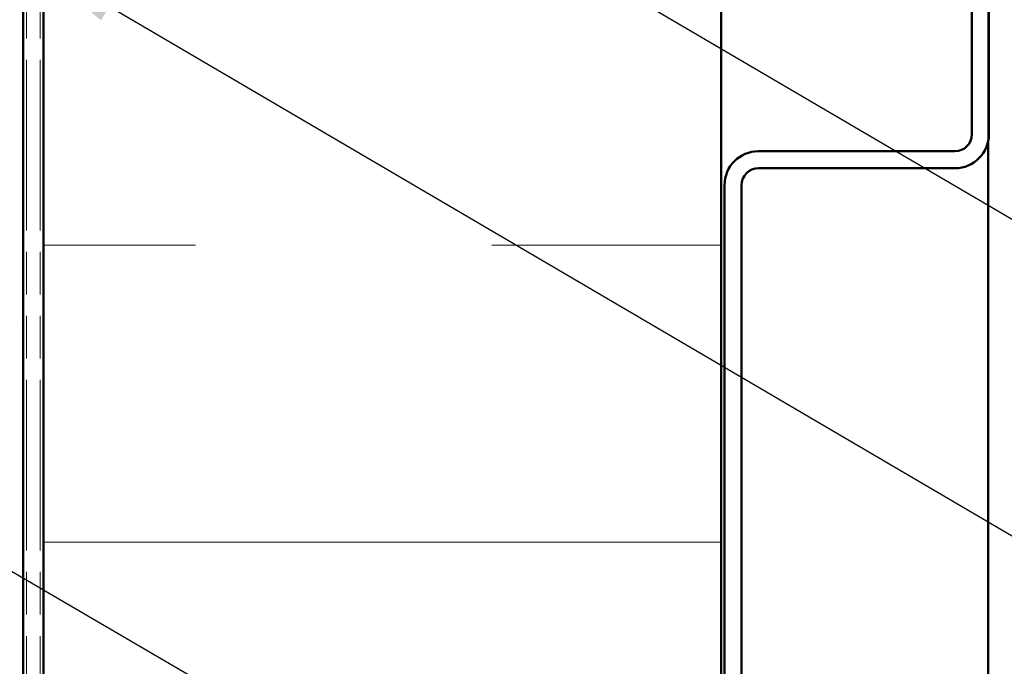
# Model space of a CAD drawing. Units: inches. Extents: x 6 to 334, y 6 to 214.
# Drawn here: x 61 to 80, y 68 to 80 of the extents above; entities that cross this region are included whole.
import ezdxf

# ---------------------------------------------------------------- set-up
doc = ezdxf.new("R2010")
doc.units = ezdxf.units.IN
doc.header["$LTSCALE"] = 20
doc.header["$MEASUREMENT"] = 0
doc.linetypes.add('DASHED', pattern=[0.2067, 0.1654, -0.0413])
doc.linetypes.add('DOUBLE_DASH_CHAIN', pattern=[1.2403, 0.6614, -0.0827, 0.1654, -0.0827, 0.1654, -0.0827])
for name, color, linetype, lineweight in [('Hatch (ANSI)', 7, 'Continuous', 18), ('Hidden (ANSI)', 7, 'DASHED', 35), ('Symbol (ANSI)', 7, 'Continuous', 25), ('Visible (ANSI)', 7, 'Continuous', 50)]:
    doc.layers.add(name, color=color, linetype=linetype, lineweight=lineweight)
doc.styles.add('Note Text (ANSI)', font='tahoma.ttf')
doc.dimstyles.new('Default (ANSI)$7', dxfattribs={"dimscale": 20, "dimtxt": 0.12, "dimasz": 0.098425, "dimexe": 0.125, "dimexo": 0.0625, "dimgap": 0.031496, "dimtad": 0, "dimtih": 1, "dimtoh": 1, "dimrnd": 1e-08, "dimzin": 4, "dimdsep": 46, "dimtxsty": 'Note Text (ANSI)', "dimcen": 0.09, "dimdle": 0.393701, "dimclrd": 256, "dimclre": 256, "dimclrt": 256, "dimadec": 0, "dimazin": 1, "dimtfac": 1, "dimtofl": 0, "dimtmove": 0, "dimatfit": 3, "dimfxl": 1, "dimtolj": 1, "dimtzin": 4, "dimlwd": -1, "dimlwe": -1, "dimarcsym": 0})

msp = doc.modelspace()

# ---------------------------------------------------------------- hatches: boundary and pattern name
at = {"layer": 'Hatch (ANSI)', "true_color": 0x804000}
h = msp.add_hatch(dxfattribs=at)
h.set_pattern_fill('AR-SAND', color=36, scale=2.5, angle=45, style=0)
h.paths.add_polyline_path([(166.40571, 143.02743), (60.78959, 143.02743), (60.78959, 22.8523), (56.62293, 22.8523), (56.62293, 147.1941), (166.40571, 147.1941)])
at = {"layer": 'Hatch (ANSI)', "true_color": 0x0080ff}
h = msp.add_hatch(dxfattribs=at)
h.set_pattern_fill('INSUL', color=150, scale=46.667, style=0, pattern_type=2)
h.paths.add_polyline_path([(74.52293, 22.8523), (74.52293, 142.62743), (61.18959, 142.62743), (61.18959, 22.8523)])

# ---------------------------------------------------------------- linework, layer by layer
at = {"layer": 'Hidden (ANSI)', "color": 5, "ltscale": 1.026738, "true_color": 0x0000ff}
msp.add_line((79.77821, 77.90476), (79.77821, 99.12743), dxfattribs=at)
at = {"layer": 'Visible (ANSI)', "color": 36, "true_color": 0x804000}
msp.add_line((60.78959, 143.02743), (60.78959, 22.8523), dxfattribs=at)
at = {"layer": 'Visible (ANSI)', "color": 150, "true_color": 0x0080ff}
for p, q in [((61.18959, 22.8523), (61.18959, 142.62743)), ((74.52293, 129.2941), (74.52293, 22.8523))]:
    msp.add_line(p, q, dxfattribs=at)
at = {"layer": 'Visible (ANSI)', "color": 30, "linetype": 'DOUBLE_DASH_CHAIN', "lineweight": 18, "ltscale": 0.253706, "true_color": 0xff8000}
for p, q in [((60.85626, 142.42743), (60.85626, 22.8523)), ((61.12293, 142.42743), (61.12293, 22.8523))]:
    msp.add_line(p, q, dxfattribs=at)
at = {"layer": 'Visible (ANSI)', "color": 1, "true_color": 0xff0000}
for p, q in [((79.45626, 123.6941), (79.45626, 78.02743)), ((79.78959, 123.6941), (79.78959, 78.02743)), ((79.12293, 77.6941), (75.25626, 77.6941)), ((79.12293, 77.36076), (75.25626, 77.36076)), ((74.58959, 77.02743), (74.58959, 37.52743)), ((74.92293, 77.02743), (74.92293, 37.52743))]:
    msp.add_line(p, q, dxfattribs=at)
at = {"layer": 'Visible (ANSI)', "color": 5, "true_color": 0x0000ff}
msp.add_line((79.77821, 54.28921), (79.77821, 77.90476), dxfattribs=at)
at = {"layer": 'Visible (ANSI)', "color": 1, "true_color": 0xff0000}
for centre, radius, start, end in [((79.12293, 78.02743), 0.66667, 270, 0), ((79.12293, 78.02743), 0.33333, 270, 0), ((75.25626, 77.02743), 0.66667, 90, 180), ((75.25626, 77.02743), 0.33333, 90, 180)]:
    msp.add_arc(centre, radius, start, end, dxfattribs=at)

# ---------------------------------------------------------------- leaders
at = {"layer": 'Symbol (ANSI)', "annotation_type": 0, "has_hookline": 1, "hookline_direction": 0}
for points, text_width in [([(16.48959, 95.06706), (102.14211, 45.25188), (104.11061, 45.25188)], 19.89953), ([(61.12293, 87.5693), (102.1296, 63.5304), (104.09811, 63.5304)], 44.59584), ([(60.78959, 81.54012), (102.06308, 57.34718), (104.03158, 57.34718)], 33.09711)]:
    msp.add_leader(points, dimstyle='Default (ANSI)$7', override={"dimtad": 0}, dxfattribs=dict(at, text_width=text_width))

doc.saveas('drawing.dxf')
